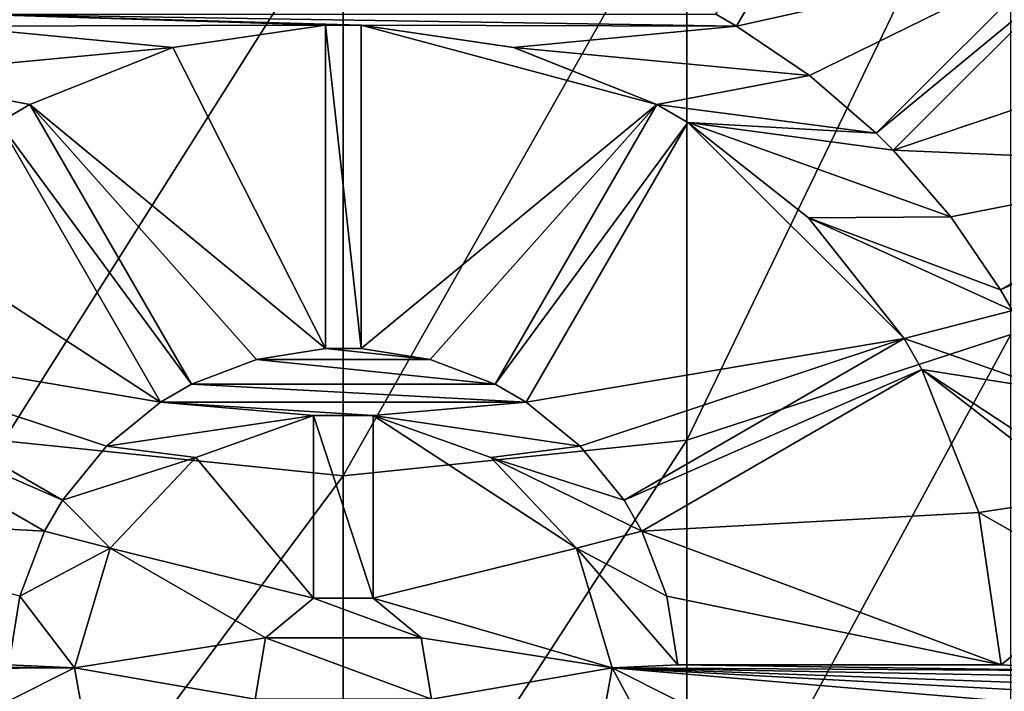
# Model space of a CAD drawing. Units: millimetres. Extents: x -98 to 98, y -182 to 30.
# Drawn here: x -3 to 6, y -170 to -164 of the extents above; entities that cross this region are included whole.
import ezdxf

# ---------------------------------------------------------------- set-up
doc = ezdxf.new("R2010")
doc.units = ezdxf.units.MM
doc.header["$LTSCALE"] = 83.276316
for name, color, linetype in [('394', 7, 'CONTINUOUS'), ('395', 7, 'CONTINUOUS'), ('403', 7, 'CONTINUOUS'), ('404', 7, 'CONTINUOUS'), ('405', 7, 'CONTINUOUS'), ('406', 7, 'CONTINUOUS'), ('407', 7, 'CONTINUOUS'), ('408', 7, 'CONTINUOUS'), ('417', 7, 'CONTINUOUS'), ('418', 7, 'CONTINUOUS'), ('423', 7, 'CONTINUOUS'), ('424', 7, 'CONTINUOUS'), ('425', 7, 'CONTINUOUS'), ('426', 7, 'CONTINUOUS'), ('427', 7, 'CONTINUOUS'), ('428', 7, 'CONTINUOUS'), ('429', 7, 'CONTINUOUS'), ('443', 7, 'CONTINUOUS'), ('444', 7, 'CONTINUOUS'), ('445', 7, 'CONTINUOUS'), ('446', 7, 'CONTINUOUS'), ('451', 7, 'CONTINUOUS'), ('453', 7, 'CONTINUOUS'), ('454', 7, 'CONTINUOUS'), ('456', 7, 'CONTINUOUS'), ('537', 7, 'CONTINUOUS')]:
    doc.layers.add(name, color=color, linetype=linetype)

msp = doc.modelspace()

# ---------------------------------------------------------------- linework, layer by layer
at = {"layer": '394', "color": 7, "linetype": 'Continuous'}
for points in [[(5.5792, -167.0884, 242.8955), (5.5792, -162.3615, 250.0565), (2.8718, -167.9702, 243.4224), (5.5792, -167.0884, 242.8955)], [(2.8718, -167.9702, 243.4224), (5.5792, -162.3615, 250.0565), (2.8718, -163.1925, 250.6602), (2.8718, -167.9702, 243.4224)], [(2.8718, -167.9702, 243.4224), (2.8718, -163.1925, 250.6602), (0, -168.2695, 243.6012), (2.8718, -167.9702, 243.4224)], [(0, -168.2695, 243.6012), (2.8718, -163.1925, 250.6602), (0, -163.4746, 250.8652), (0, -168.2695, 243.6012)], [(5.5792, -171.1544, 235.3398), (5.5792, -167.0884, 242.8955), (2.8718, -172.0798, 235.7854), (5.5792, -171.1544, 235.3398)], [(2.8718, -172.0798, 235.7854), (5.5792, -167.0884, 242.8955), (2.8718, -167.9702, 243.4224), (2.8718, -172.0798, 235.7854)], [(2.8718, -172.0798, 235.7854), (2.8718, -167.9702, 243.4224), (0, -172.394, 235.9367), (2.8718, -172.0798, 235.7854)], [(0, -172.394, 235.9367), (2.8718, -167.9702, 243.4224), (0, -168.2695, 243.6012), (0, -172.394, 235.9367)]]:
    msp.add_3dface(points, dxfattribs=at)
at = {"layer": '395', "color": 7, "linetype": 'Continuous'}
for points in [[(-2.8408, -167.9767, 243.4263), (0, -163.4746, 250.8652), (-2.8408, -163.1987, 250.6647), (-2.8408, -167.9767, 243.4263)], [(0, -168.2695, 243.6012), (0, -163.4746, 250.8652), (-2.8408, -167.9767, 243.4263), (0, -168.2695, 243.6012)], [(-2.8408, -172.0867, 235.7887), (0, -168.2695, 243.6012), (-2.8408, -167.9767, 243.4263), (-2.8408, -172.0867, 235.7887)], [(0, -172.394, 235.9367), (0, -168.2695, 243.6012), (-2.8408, -172.0867, 235.7887), (0, -172.394, 235.9367)]]:
    msp.add_3dface(points, dxfattribs=at)
at = {"layer": '403', "linetype": 'Continuous'}
for points in [[(3.2862, -164.5081, 163.95), (3.113, -164.4081, 163.95), (4.3363, -162.6893, 163.95), (3.2862, -164.5081, 163.95)], [(4.4542, -165.4044, 163.95), (5.9393, -163.9193, 163.95), (6.0807, -164.0607, 163.95), (4.4542, -165.4044, 163.95)], [(4.5957, -165.5458, 163.95), (4.4542, -165.4044, 163.95), (6.0807, -164.0607, 163.95), (4.5957, -165.5458, 163.95)], [(-0.15, -164.502, 163.95), (-3.2862, -164.5081, 163.95), (-3.113, -164.4081, 163.95), (-0.15, -164.502, 163.95)], [(0.15, -164.502, 163.95), (-0.15, -164.502, 163.95), (-3.113, -164.4081, 163.95), (0.15, -164.502, 163.95)], [(3.2862, -164.5081, 163.95), (0.15, -164.502, 163.95), (-3.113, -164.4081, 163.95), (3.2862, -164.5081, 163.95)], [(3.113, -164.4081, 163.95), (3.2862, -164.5081, 163.95), (-3.113, -164.4081, 163.95), (3.113, -164.4081, 163.95)], [(-3.2862, -164.5081, 163.95), (-1.4238, -164.6875, 163.95), (-3.896, -164.9225, 163.95), (-3.2862, -164.5081, 163.95)], [(-0.15, -164.502, 163.95), (-1.4238, -164.6875, 163.95), (-3.2862, -164.5081, 163.95), (-0.15, -164.502, 163.95)], [(-0.15, -167.204, 163.95), (-0.15, -164.502, 163.95), (0.15, -167.204, 163.95), (-0.15, -167.204, 163.95)], [(0.15, -167.204, 163.95), (-0.15, -164.502, 163.95), (0.15, -164.502, 163.95), (0.15, -167.204, 163.95)], [(1.4235, -164.6875, 163.95), (0.15, -164.502, 163.95), (3.2862, -164.5081, 163.95), (1.4235, -164.6875, 163.95)], [(3.8969, -164.9231, 163.95), (1.4235, -164.6875, 163.95), (3.2862, -164.5081, 163.95), (3.8969, -164.9231, 163.95)], [(-1.4238, -164.6875, 163.95), (-2.6191, -165.1636, 163.95), (-3.896, -164.9225, 163.95), (-1.4238, -164.6875, 163.95)], [(2.6191, -165.1636, 163.95), (1.4235, -164.6875, 163.95), (3.8969, -164.9231, 163.95), (2.6191, -165.1636, 163.95)], [(-2.6191, -165.1636, 163.95), (-2.8789, -165.3136, 163.95), (-3.896, -164.9225, 163.95), (-2.6191, -165.1636, 163.95)], [(4.4542, -165.4044, 163.95), (2.6191, -165.1636, 163.95), (3.8969, -164.9231, 163.95), (4.4542, -165.4044, 163.95)], [(-2.6191, -165.1636, 163.95), (-1.2681, -167.5036, 163.95), (-2.8789, -165.3136, 163.95), (-2.6191, -165.1636, 163.95)], [(1.2681, -167.5036, 163.95), (2.6191, -165.1636, 163.95), (2.8789, -165.3136, 163.95), (1.2681, -167.5036, 163.95)], [(2.8789, -165.3136, 163.95), (2.6191, -165.1636, 163.95), (4.4542, -165.4044, 163.95), (2.8789, -165.3136, 163.95)], [(-2.8789, -165.3136, 163.95), (-1.2681, -167.5036, 163.95), (-1.5279, -167.6536, 163.95), (-2.8789, -165.3136, 163.95)], [(1.5279, -167.6536, 163.95), (1.2681, -167.5036, 163.95), (2.8789, -165.3136, 163.95), (1.5279, -167.6536, 163.95)], [(3.8891, -166.111, 163.95), (2.8789, -165.3136, 163.95), (5.078, -166.1046, 163.95), (3.8891, -166.111, 163.95)], [(2.8789, -165.3136, 163.95), (4.4542, -165.4044, 163.95), (4.5957, -165.5458, 163.95), (2.8789, -165.3136, 163.95)], [(5.078, -166.1046, 163.95), (2.8789, -165.3136, 163.95), (4.5957, -165.5458, 163.95), (5.078, -166.1046, 163.95)], [(5.4919, -166.7138, 163.95), (7.3107, -165.6637, 163.95), (7.4107, -165.8369, 163.95), (5.4919, -166.7138, 163.95)], [(5.5919, -166.887, 163.95), (5.4919, -166.7138, 163.95), (7.4107, -165.8369, 163.95), (5.5919, -166.887, 163.95)], [(5.4919, -166.7138, 163.95), (3.8891, -166.111, 163.95), (5.078, -166.1046, 163.95), (5.4919, -166.7138, 163.95)], [(4.6864, -167.1211, 163.95), (3.8891, -166.111, 163.95), (5.5919, -166.887, 163.95), (4.6864, -167.1211, 163.95)], [(3.8891, -166.111, 163.95), (5.4919, -166.7138, 163.95), (5.5919, -166.887, 163.95), (3.8891, -166.111, 163.95)], [(5.9131, -167.5516, 163.95), (4.6864, -167.1211, 163.95), (5.5919, -166.887, 163.95), (5.9131, -167.5516, 163.95)], [(-2.3464, -168.4721, 163.95), (-4.8364, -167.3809, 163.95), (-4.6864, -167.1211, 163.95), (-2.3464, -168.4721, 163.95)], [(2.3464, -168.4721, 163.95), (4.6864, -167.1211, 163.95), (4.8364, -167.3809, 163.95), (2.3464, -168.4721, 163.95)], [(4.8364, -167.3809, 163.95), (4.6864, -167.1211, 163.95), (5.9131, -167.5516, 163.95), (4.8364, -167.3809, 163.95)], [(-0.7249, -167.2955, 163.95), (-0.15, -167.204, 163.95), (0.7252, -167.2955, 163.95), (-0.7249, -167.2955, 163.95)], [(0.7252, -167.2955, 163.95), (-0.15, -167.204, 163.95), (0.15, -167.204, 163.95), (0.7252, -167.2955, 163.95)], [(-1.2681, -167.5036, 163.95), (-0.7249, -167.2955, 163.95), (1.2681, -167.5036, 163.95), (-1.2681, -167.5036, 163.95)], [(1.2681, -167.5036, 163.95), (-0.7249, -167.2955, 163.95), (0.7252, -167.2955, 163.95), (1.2681, -167.5036, 163.95)], [(-2.4964, -168.7319, 163.95), (-4.8364, -167.3809, 163.95), (-2.3464, -168.4721, 163.95), (-2.4964, -168.7319, 163.95)], [(2.4964, -168.7319, 163.95), (2.3464, -168.4721, 163.95), (4.8364, -167.3809, 163.95), (2.4964, -168.7319, 163.95)], [(5.3125, -168.5765, 163.95), (4.8364, -167.3809, 163.95), (6.2071, -168.4403, 163.95), (5.3125, -168.5765, 163.95)], [(6.1553, -168.2472, 163.95), (4.8364, -167.3809, 163.95), (5.9131, -167.5516, 163.95), (6.1553, -168.2472, 163.95)], [(4.8364, -167.3809, 163.95), (6.1553, -168.2472, 163.95), (6.2071, -168.4403, 163.95), (4.8364, -167.3809, 163.95)], [(-1.2681, -167.5036, 163.95), (1.5279, -167.6536, 163.95), (-1.5279, -167.6536, 163.95), (-1.2681, -167.5036, 163.95)], [(-1.2681, -167.5036, 163.95), (1.2681, -167.5036, 163.95), (1.5279, -167.6536, 163.95), (-1.2681, -167.5036, 163.95)], [(-1.5279, -167.6536, 163.95), (-0.25, -167.7639, 163.95), (-1.9798, -168.0201, 163.95), (-1.5279, -167.6536, 163.95)], [(0.25, -167.7639, 163.95), (-0.25, -167.7639, 163.95), (-1.5279, -167.6536, 163.95), (0.25, -167.7639, 163.95)], [(1.5279, -167.6536, 163.95), (0.25, -167.7639, 163.95), (-1.5279, -167.6536, 163.95), (1.5279, -167.6536, 163.95)], [(1.9803, -168.0205, 163.95), (0.25, -167.7639, 163.95), (1.5279, -167.6536, 163.95), (1.9803, -168.0205, 163.95)], [(-0.25, -167.7639, 163.95), (-1.2319, -168.1173, 163.95), (-1.9798, -168.0201, 163.95), (-0.25, -167.7639, 163.95)], [(-0.25, -169.2929, 163.95), (-0.25, -167.7639, 163.95), (0.25, -169.2929, 163.95), (-0.25, -169.2929, 163.95)], [(0.25, -169.2929, 163.95), (-0.25, -167.7639, 163.95), (0.25, -167.7639, 163.95), (0.25, -169.2929, 163.95)], [(1.2318, -168.1172, 163.95), (0.25, -167.7639, 163.95), (1.9803, -168.0205, 163.95), (1.2318, -168.1172, 163.95)], [(-1.9798, -168.0201, 163.95), (-1.2319, -168.1173, 163.95), (-2.3464, -168.4721, 163.95), (-1.9798, -168.0201, 163.95)], [(2.3464, -168.4721, 163.95), (1.2318, -168.1172, 163.95), (1.9803, -168.0205, 163.95), (2.3464, -168.4721, 163.95)], [(-1.2319, -168.1173, 163.95), (-1.9487, -168.8753, 163.95), (-2.3464, -168.4721, 163.95), (-1.2319, -168.1173, 163.95)], [(1.9486, -168.8751, 163.95), (1.2318, -168.1172, 163.95), (2.4964, -168.7319, 163.95), (1.9486, -168.8751, 163.95)], [(1.2318, -168.1172, 163.95), (2.3464, -168.4721, 163.95), (2.4964, -168.7319, 163.95), (1.2318, -168.1172, 163.95)], [(6.3453, -169.1653, 163.95), (5.3125, -168.5765, 163.95), (6.2071, -168.4403, 163.95), (6.3453, -169.1653, 163.95)], [(-1.9487, -168.8753, 163.95), (-2.4964, -168.7319, 163.95), (-2.3464, -168.4721, 163.95), (-1.9487, -168.8753, 163.95)], [(5.498, -169.85, 163.95), (5.3125, -168.5765, 163.95), (6.3453, -169.1653, 163.95), (5.498, -169.85, 163.95)], [(-2.4964, -168.7319, 163.95), (-1.9487, -168.8753, 163.95), (-2.7045, -169.2752, 163.95), (-2.4964, -168.7319, 163.95)], [(2.7047, -169.2758, 163.95), (1.9486, -168.8751, 163.95), (2.4964, -168.7319, 163.95), (2.7047, -169.2758, 163.95)], [(-1.9487, -168.8753, 163.95), (-2.2465, -169.875, 163.95), (-2.7045, -169.2752, 163.95), (-1.9487, -168.8753, 163.95)], [(2.2464, -169.8748, 163.95), (1.9486, -168.8751, 163.95), (2.796, -169.85, 163.95), (2.2464, -169.8748, 163.95)], [(2.796, -169.85, 163.95), (1.9486, -168.8751, 163.95), (2.7047, -169.2758, 163.95), (2.796, -169.85, 163.95)], [(6.3992, -169.9, 163.95), (5.498, -169.85, 163.95), (6.3453, -169.1653, 163.95), (6.3992, -169.9, 163.95)], [(-2.7045, -169.2752, 163.95), (-2.2465, -169.875, 163.95), (-2.796, -169.85, 163.95), (-2.7045, -169.2752, 163.95)], [(-0.6497, -169.6253, 163.95), (-0.25, -169.2929, 163.95), (0.6496, -169.6251, 163.95), (-0.6497, -169.6253, 163.95)], [(0.6496, -169.6251, 163.95), (-0.25, -169.2929, 163.95), (0.25, -169.2929, 163.95), (0.6496, -169.6251, 163.95)], [(-0.7374, -170.137, 163.95), (-0.6497, -169.6253, 163.95), (0.7374, -170.1371, 163.95), (-0.7374, -170.137, 163.95)], [(0.7374, -170.1371, 163.95), (-0.6497, -169.6253, 163.95), (0.6496, -169.6251, 163.95), (0.7374, -170.1371, 163.95)], [(-5.498, -169.85, 163.95), (-2.2465, -169.875, 163.95), (-6.3992, -169.9, 163.95), (-5.498, -169.85, 163.95)], [(-2.2465, -169.875, 163.95), (-2.796, -170.15, 163.95), (-6.3992, -169.9, 163.95), (-2.2465, -169.875, 163.95)], [(-2.796, -169.85, 163.95), (-2.2465, -169.875, 163.95), (-5.498, -169.85, 163.95), (-2.796, -169.85, 163.95)], [(-2.2465, -169.875, 163.95), (-2.0615, -170.9015, 163.95), (-2.796, -170.15, 163.95), (-2.2465, -169.875, 163.95)], [(2.0615, -170.9015, 163.95), (2.2464, -169.8748, 163.95), (2.7045, -170.7251, 163.95), (2.0615, -170.9015, 163.95)], [(2.2464, -169.8748, 163.95), (2.796, -169.85, 163.95), (6.3992, -169.9, 163.95), (2.2464, -169.8748, 163.95)], [(9, -170, 163.95), (2.2464, -169.8748, 163.95), (6.3992, -169.9, 163.95), (9, -170, 163.95)], [(2.2464, -169.8748, 163.95), (9, -170, 163.95), (8.4994, -170.1, 163.95), (2.2464, -169.8748, 163.95)], [(2.7045, -170.7251, 163.95), (2.2464, -169.8748, 163.95), (2.796, -170.15, 163.95), (2.7045, -170.7251, 163.95)], [(2.796, -170.15, 163.95), (2.2464, -169.8748, 163.95), (5.498, -170.15, 163.95), (2.796, -170.15, 163.95)], [(5.498, -170.15, 163.95), (2.2464, -169.8748, 163.95), (6.3992, -170.1, 163.95), (5.498, -170.15, 163.95)], [(6.3992, -170.1, 163.95), (2.2464, -169.8748, 163.95), (8.4994, -170.1, 163.95), (6.3992, -170.1, 163.95)], [(2.796, -169.85, 163.95), (5.498, -169.85, 163.95), (6.3992, -169.9, 163.95), (2.796, -169.85, 163.95)]]:
    msp.add_3dface(points, dxfattribs=at)
at = {"layer": '404', "linetype": 'Continuous'}
for points in [[(-0.6495, -169.6251, 170.25), (-0.25, -169.2929, 170.25), (-0.6497, -169.6253, 163.95), (-0.6495, -169.6251, 170.25)], [(-0.25, -169.2929, 170.25), (-0.25, -169.2929, 163.95), (-0.6497, -169.6253, 163.95), (-0.25, -169.2929, 170.25)], [(0.25, -169.2929, 170.25), (0.6495, -169.6251, 170.25), (0.25, -169.2929, 163.95), (0.25, -169.2929, 170.25)], [(0.6495, -169.6251, 170.25), (0.6496, -169.6251, 163.95), (0.25, -169.2929, 163.95), (0.6495, -169.6251, 170.25)], [(-0.7374, -170.137, 170.25), (-0.6495, -169.6251, 170.25), (-0.7374, -170.137, 163.95), (-0.7374, -170.137, 170.25)], [(-0.7374, -170.137, 163.95), (-0.6495, -169.6251, 170.25), (-0.6497, -169.6253, 163.95), (-0.7374, -170.137, 163.95)], [(0.6495, -169.6251, 170.25), (0.7374, -170.137, 170.25), (0.6496, -169.6251, 163.95), (0.6495, -169.6251, 170.25)], [(0.7374, -170.137, 170.25), (0.7374, -170.1371, 163.95), (0.6496, -169.6251, 163.95), (0.7374, -170.137, 170.25)]]:
    msp.add_3dface(points, dxfattribs=at)
at = {"layer": '405', "linetype": 'Continuous'}
for points in [[(-1.2318, -168.1172, 170.25), (-1.2319, -168.1173, 163.95), (-0.25, -167.7639, 163.95), (-1.2318, -168.1172, 170.25)], [(-0.25, -167.7639, 170.25), (-1.2318, -168.1172, 170.25), (-0.25, -167.7639, 163.95), (-0.25, -167.7639, 170.25)], [(1.2318, -168.1172, 170.25), (0.25, -167.7639, 170.25), (1.2318, -168.1172, 163.95), (1.2318, -168.1172, 170.25)], [(0.25, -167.7639, 170.25), (0.25, -167.7639, 163.95), (1.2318, -168.1172, 163.95), (0.25, -167.7639, 170.25)], [(-1.9485, -168.8751, 170.25), (-1.9487, -168.8753, 163.95), (-1.2319, -168.1173, 163.95), (-1.9485, -168.8751, 170.25)], [(-1.2318, -168.1172, 170.25), (-1.9485, -168.8751, 170.25), (-1.2319, -168.1173, 163.95), (-1.2318, -168.1172, 170.25)], [(1.9485, -168.8751, 170.25), (1.2318, -168.1172, 170.25), (1.9486, -168.8751, 163.95), (1.9485, -168.8751, 170.25)], [(1.2318, -168.1172, 170.25), (1.2318, -168.1172, 163.95), (1.9486, -168.8751, 163.95), (1.2318, -168.1172, 170.25)], [(-1.9485, -168.8751, 170.25), (-2.2465, -169.8748, 170.25), (-1.9487, -168.8753, 163.95), (-1.9485, -168.8751, 170.25)], [(-2.2465, -169.8748, 170.25), (-2.2465, -169.875, 163.95), (-1.9487, -168.8753, 163.95), (-2.2465, -169.8748, 170.25)], [(2.2465, -169.8748, 170.25), (1.9485, -168.8751, 170.25), (1.9486, -168.8751, 163.95), (2.2465, -169.8748, 170.25)], [(2.2465, -169.8748, 170.25), (1.9486, -168.8751, 163.95), (2.2464, -169.8748, 163.95), (2.2465, -169.8748, 170.25)], [(-2.2465, -169.8748, 170.25), (-2.0615, -170.9015, 170.25), (-2.2465, -169.875, 163.95), (-2.2465, -169.8748, 170.25)], [(-2.0615, -170.9015, 170.25), (-2.0615, -170.9015, 163.95), (-2.2465, -169.875, 163.95), (-2.0615, -170.9015, 170.25)], [(2.0615, -170.9015, 170.25), (2.2465, -169.8748, 170.25), (2.0615, -170.9015, 163.95), (2.0615, -170.9015, 170.25)], [(2.0615, -170.9015, 163.95), (2.2465, -169.8748, 170.25), (2.2464, -169.8748, 163.95), (2.0615, -170.9015, 163.95)]]:
    msp.add_3dface(points, dxfattribs=at)
at = {"layer": '406', "linetype": 'Continuous'}
for points in [[(-0.7248, -167.2954, 170.25), (-0.15, -167.204, 170.25), (-0.7249, -167.2955, 163.95), (-0.7248, -167.2954, 170.25)], [(-0.15, -167.204, 170.25), (-0.15, -167.204, 163.95), (-0.7249, -167.2955, 163.95), (-0.15, -167.204, 170.25)], [(0.15, -167.204, 170.25), (0.7248, -167.2954, 170.25), (0.15, -167.204, 163.95), (0.15, -167.204, 170.25)], [(0.7248, -167.2954, 170.25), (0.7252, -167.2955, 163.95), (0.15, -167.204, 163.95), (0.7248, -167.2954, 170.25)], [(-1.2681, -167.5036, 170.25), (-0.7248, -167.2954, 170.25), (-1.2681, -167.5036, 163.95), (-1.2681, -167.5036, 170.25)], [(-1.2681, -167.5036, 163.95), (-0.7248, -167.2954, 170.25), (-0.7249, -167.2955, 163.95), (-1.2681, -167.5036, 163.95)], [(0.7248, -167.2954, 170.25), (1.2681, -167.5036, 170.25), (0.7252, -167.2955, 163.95), (0.7248, -167.2954, 170.25)], [(1.2681, -167.5036, 170.25), (1.2681, -167.5036, 163.95), (0.7252, -167.2955, 163.95), (1.2681, -167.5036, 170.25)], [(-1.9799, -168.0201, 170.25), (-1.5279, -167.6536, 170.25), (-1.9798, -168.0201, 163.95), (-1.9799, -168.0201, 170.25)], [(-1.5279, -167.6536, 170.25), (-1.5279, -167.6536, 163.95), (-1.9798, -168.0201, 163.95), (-1.5279, -167.6536, 170.25)], [(1.5279, -167.6536, 170.25), (1.9799, -168.0201, 170.25), (1.5279, -167.6536, 163.95), (1.5279, -167.6536, 170.25)], [(1.9799, -168.0201, 170.25), (1.9803, -168.0205, 163.95), (1.5279, -167.6536, 163.95), (1.9799, -168.0201, 170.25)], [(-2.3464, -168.4721, 170.25), (-1.9799, -168.0201, 170.25), (-2.3464, -168.4721, 163.95), (-2.3464, -168.4721, 170.25)], [(-1.9799, -168.0201, 170.25), (-1.9798, -168.0201, 163.95), (-2.3464, -168.4721, 163.95), (-1.9799, -168.0201, 170.25)], [(1.9799, -168.0201, 170.25), (2.3464, -168.4721, 170.25), (1.9803, -168.0205, 163.95), (1.9799, -168.0201, 170.25)], [(2.3464, -168.4721, 170.25), (2.3464, -168.4721, 163.95), (1.9803, -168.0205, 163.95), (2.3464, -168.4721, 170.25)], [(-2.7046, -169.2753, 170.25), (-2.4964, -168.7319, 170.25), (-2.7045, -169.2752, 163.95), (-2.7046, -169.2753, 170.25)], [(-2.4964, -168.7319, 170.25), (-2.4964, -168.7319, 163.95), (-2.7045, -169.2752, 163.95), (-2.4964, -168.7319, 170.25)], [(2.4964, -168.7319, 170.25), (2.7046, -169.2753, 170.25), (2.4964, -168.7319, 163.95), (2.4964, -168.7319, 170.25)], [(2.7046, -169.2753, 170.25), (2.7047, -169.2758, 163.95), (2.4964, -168.7319, 163.95), (2.7046, -169.2753, 170.25)], [(-2.7046, -169.2753, 170.25), (-2.7045, -169.2752, 163.95), (-2.796, -169.85, 163.95), (-2.7046, -169.2753, 170.25)], [(2.7046, -169.2753, 170.25), (2.796, -169.85, 170.25), (2.7047, -169.2758, 163.95), (2.7046, -169.2753, 170.25)], [(2.796, -169.85, 170.25), (2.796, -169.85, 163.95), (2.7047, -169.2758, 163.95), (2.796, -169.85, 170.25)]]:
    msp.add_3dface(points, dxfattribs=at)
at = {"layer": '407', "linetype": 'Continuous'}
for points in [[(-0.15, -164.502, 170.25), (-1.4243, -164.6877, 170.25), (-0.15, -164.502, 163.95), (-0.15, -164.502, 170.25)], [(-1.4243, -164.6877, 170.25), (-1.4238, -164.6875, 163.95), (-0.15, -164.502, 163.95), (-1.4243, -164.6877, 170.25)], [(1.4243, -164.6877, 170.25), (0.15, -164.502, 170.25), (1.4235, -164.6875, 163.95), (1.4243, -164.6877, 170.25)], [(0.15, -164.502, 170.25), (0.15, -164.502, 163.95), (1.4235, -164.6875, 163.95), (0.15, -164.502, 170.25)], [(-1.4243, -164.6877, 170.25), (-2.6191, -165.1636, 170.25), (-1.4238, -164.6875, 163.95), (-1.4243, -164.6877, 170.25)], [(-2.6191, -165.1636, 170.25), (-2.6191, -165.1636, 163.95), (-1.4238, -164.6875, 163.95), (-2.6191, -165.1636, 170.25)], [(2.6191, -165.1636, 163.95), (1.4243, -164.6877, 170.25), (1.4235, -164.6875, 163.95), (2.6191, -165.1636, 163.95)], [(2.6191, -165.1636, 170.25), (1.4243, -164.6877, 170.25), (2.6191, -165.1636, 163.95), (2.6191, -165.1636, 170.25)], [(3.8891, -166.111, 170.25), (2.8789, -165.3136, 170.25), (3.8891, -166.111, 163.95), (3.8891, -166.111, 170.25)], [(2.8789, -165.3136, 170.25), (2.8789, -165.3136, 163.95), (3.8891, -166.111, 163.95), (2.8789, -165.3136, 170.25)], [(4.6864, -167.1211, 170.25), (3.8891, -166.111, 170.25), (4.6864, -167.1211, 163.95), (4.6864, -167.1211, 170.25)], [(4.6864, -167.1211, 163.95), (3.8891, -166.111, 170.25), (3.8891, -166.111, 163.95), (4.6864, -167.1211, 163.95)], [(5.3124, -168.576, 170.25), (4.8364, -167.3809, 170.25), (5.3125, -168.5765, 163.95), (5.3124, -168.576, 170.25)], [(4.8364, -167.3809, 170.25), (4.8364, -167.3809, 163.95), (5.3125, -168.5765, 163.95), (4.8364, -167.3809, 170.25)], [(5.498, -169.85, 170.25), (5.3124, -168.576, 170.25), (5.498, -169.85, 163.95), (5.498, -169.85, 170.25)], [(5.498, -169.85, 163.95), (5.3124, -168.576, 170.25), (5.3125, -168.5765, 163.95), (5.498, -169.85, 163.95)]]:
    msp.add_3dface(points, dxfattribs=at)
at = {"layer": '408', "linetype": 'Continuous'}
for points in [[(3.2862, -164.5081, 170.25), (3.8964, -164.9228, 170.25), (3.2862, -164.5081, 163.95), (3.2862, -164.5081, 170.25)], [(3.8964, -164.9228, 170.25), (3.8969, -164.9231, 163.95), (3.2862, -164.5081, 163.95), (3.8964, -164.9228, 170.25)], [(3.8964, -164.9228, 170.25), (4.4542, -165.4044, 170.25), (3.8969, -164.9231, 163.95), (3.8964, -164.9228, 170.25)], [(4.4542, -165.4044, 170.25), (4.4542, -165.4044, 163.95), (3.8969, -164.9231, 163.95), (4.4542, -165.4044, 170.25)], [(4.5956, -165.5458, 170.25), (5.0773, -166.1037, 170.25), (4.5957, -165.5458, 163.95), (4.5956, -165.5458, 170.25)], [(5.0773, -166.1037, 170.25), (5.078, -166.1046, 163.95), (4.5957, -165.5458, 163.95), (5.0773, -166.1037, 170.25)], [(5.0773, -166.1037, 170.25), (5.4919, -166.7138, 170.25), (5.078, -166.1046, 163.95), (5.0773, -166.1037, 170.25)], [(5.4919, -166.7138, 170.25), (5.4919, -166.7138, 163.95), (5.078, -166.1046, 163.95), (5.4919, -166.7138, 170.25)]]:
    msp.add_3dface(points, dxfattribs=at)
at = {"layer": '417', "linetype": 'Continuous'}
for points in [[(0.25, -167.7639, 170.25), (0.25, -169.2929, 170.25), (0.25, -169.2929, 163.95), (0.25, -167.7639, 170.25)], [(0.25, -167.7639, 170.25), (0.25, -169.2929, 163.95), (0.25, -167.7639, 163.95), (0.25, -167.7639, 170.25)]]:
    msp.add_3dface(points, dxfattribs=at)
at = {"layer": '418', "linetype": 'Continuous'}
for points in [[(-0.25, -169.2929, 170.25), (-0.25, -167.7639, 170.25), (-0.25, -167.7639, 163.95), (-0.25, -169.2929, 170.25)], [(-0.25, -169.2929, 170.25), (-0.25, -167.7639, 163.95), (-0.25, -169.2929, 163.95), (-0.25, -169.2929, 170.25)]]:
    msp.add_3dface(points, dxfattribs=at)
at = {"layer": '423', "linetype": 'Continuous'}
for points in [[(-0.15, -167.204, 170.25), (-0.15, -164.502, 170.25), (-0.15, -164.502, 163.95), (-0.15, -167.204, 170.25)], [(-0.15, -167.204, 170.25), (-0.15, -164.502, 163.95), (-0.15, -167.204, 163.95), (-0.15, -167.204, 170.25)]]:
    msp.add_3dface(points, dxfattribs=at)
at = {"layer": '424', "linetype": 'Continuous'}
for points in [[(0.15, -164.502, 170.25), (0.15, -167.204, 170.25), (0.15, -167.204, 163.95), (0.15, -164.502, 170.25)], [(0.15, -164.502, 170.25), (0.15, -167.204, 163.95), (0.15, -164.502, 163.95), (0.15, -164.502, 170.25)]]:
    msp.add_3dface(points, dxfattribs=at)
at = {"layer": '425', "linetype": 'Continuous'}
for points in [[(1.2681, -167.5036, 170.25), (2.6191, -165.1636, 170.25), (2.6191, -165.1636, 163.95), (1.2681, -167.5036, 170.25)], [(1.2681, -167.5036, 170.25), (2.6191, -165.1636, 163.95), (1.2681, -167.5036, 163.95), (1.2681, -167.5036, 170.25)]]:
    msp.add_3dface(points, dxfattribs=at)
at = {"layer": '426', "linetype": 'Continuous'}
for points in [[(2.8789, -165.3136, 170.25), (1.5279, -167.6536, 170.25), (1.5279, -167.6536, 163.95), (2.8789, -165.3136, 170.25)], [(2.8789, -165.3136, 170.25), (1.5279, -167.6536, 163.95), (2.8789, -165.3136, 163.95), (2.8789, -165.3136, 170.25)]]:
    msp.add_3dface(points, dxfattribs=at)
at = {"layer": '427', "linetype": 'Continuous'}
for points in [[(2.3464, -168.4721, 170.25), (4.6864, -167.1211, 170.25), (4.6864, -167.1211, 163.95), (2.3464, -168.4721, 170.25)], [(2.3464, -168.4721, 170.25), (4.6864, -167.1211, 163.95), (2.3464, -168.4721, 163.95), (2.3464, -168.4721, 170.25)]]:
    msp.add_3dface(points, dxfattribs=at)
at = {"layer": '428', "linetype": 'Continuous'}
for points in [[(4.8364, -167.3809, 170.25), (2.4964, -168.7319, 170.25), (2.4964, -168.7319, 163.95), (4.8364, -167.3809, 170.25)], [(4.8364, -167.3809, 170.25), (2.4964, -168.7319, 163.95), (4.8364, -167.3809, 163.95), (4.8364, -167.3809, 170.25)]]:
    msp.add_3dface(points, dxfattribs=at)
at = {"layer": '429', "linetype": 'Continuous'}
for points in [[(2.796, -169.85, 170.25), (5.498, -169.85, 170.25), (5.498, -169.85, 163.95), (2.796, -169.85, 170.25)], [(2.796, -169.85, 170.25), (5.498, -169.85, 163.95), (2.796, -169.85, 163.95), (2.796, -169.85, 170.25)]]:
    msp.add_3dface(points, dxfattribs=at)
at = {"layer": '443', "linetype": 'Continuous'}
for points in [[(-2.4964, -168.7319, 170.25), (-4.8364, -167.3809, 170.25), (-4.8364, -167.3809, 163.95), (-2.4964, -168.7319, 170.25)], [(-2.4964, -168.7319, 170.25), (-4.8364, -167.3809, 163.95), (-2.4964, -168.7319, 163.95), (-2.4964, -168.7319, 170.25)]]:
    msp.add_3dface(points, dxfattribs=at)
at = {"layer": '444', "linetype": 'Continuous'}
for points in [[(-4.6864, -167.1211, 170.25), (-2.3464, -168.4721, 170.25), (-2.3464, -168.4721, 163.95), (-4.6864, -167.1211, 170.25)], [(-4.6864, -167.1211, 170.25), (-2.3464, -168.4721, 163.95), (-4.6864, -167.1211, 163.95), (-4.6864, -167.1211, 170.25)]]:
    msp.add_3dface(points, dxfattribs=at)
at = {"layer": '445', "linetype": 'Continuous'}
for points in [[(-1.5279, -167.6536, 170.25), (-2.8789, -165.3136, 170.25), (-2.8789, -165.3136, 163.95), (-1.5279, -167.6536, 170.25)], [(-1.5279, -167.6536, 170.25), (-2.8789, -165.3136, 163.95), (-1.5279, -167.6536, 163.95), (-1.5279, -167.6536, 170.25)]]:
    msp.add_3dface(points, dxfattribs=at)
at = {"layer": '446', "linetype": 'Continuous'}
for points in [[(-2.6191, -165.1636, 170.25), (-1.2681, -167.5036, 170.25), (-1.2681, -167.5036, 163.95), (-2.6191, -165.1636, 170.25)], [(-2.6191, -165.1636, 170.25), (-1.2681, -167.5036, 163.95), (-2.6191, -165.1636, 163.95), (-2.6191, -165.1636, 170.25)]]:
    msp.add_3dface(points, dxfattribs=at)
at = {"layer": '451', "linetype": 'Continuous'}
for points in [[(4.3363, -162.6893, 170.25), (3.2862, -164.5081, 170.25), (3.2862, -164.5081, 163.95), (4.3363, -162.6893, 170.25)], [(4.3363, -162.6893, 170.25), (3.2862, -164.5081, 163.95), (4.3363, -162.6893, 163.95), (4.3363, -162.6893, 170.25)]]:
    msp.add_3dface(points, dxfattribs=at)
at = {"layer": '453', "linetype": 'Continuous'}
for points in [[(6.0807, -164.0607, 170.25), (4.5956, -165.5458, 170.25), (4.5957, -165.5458, 163.95), (6.0807, -164.0607, 170.25)], [(6.0807, -164.0607, 170.25), (4.5957, -165.5458, 163.95), (6.0807, -164.0607, 163.95), (6.0807, -164.0607, 170.25)]]:
    msp.add_3dface(points, dxfattribs=at)
at = {"layer": '454', "linetype": 'Continuous'}
for points in [[(4.4542, -165.4044, 170.25), (5.9393, -163.9193, 170.25), (5.9393, -163.9193, 163.95), (4.4542, -165.4044, 170.25)], [(4.4542, -165.4044, 170.25), (5.9393, -163.9193, 163.95), (4.4542, -165.4044, 163.95), (4.4542, -165.4044, 170.25)]]:
    msp.add_3dface(points, dxfattribs=at)
at = {"layer": '456', "linetype": 'Continuous'}
for points in [[(5.4919, -166.7138, 170.25), (7.3107, -165.6637, 170.25), (7.3107, -165.6637, 163.95), (5.4919, -166.7138, 170.25)], [(5.4919, -166.7138, 170.25), (7.3107, -165.6637, 163.95), (5.4919, -166.7138, 163.95), (5.4919, -166.7138, 170.25)]]:
    msp.add_3dface(points, dxfattribs=at)
at = {"layer": '537', "linetype": 'Continuous'}
for points in [[(5.9393, -163.9193, 170.25), (3.2862, -164.5081, 170.25), (4.3363, -162.6893, 170.25), (5.9393, -163.9193, 170.25)], [(3.8964, -164.9228, 170.25), (3.2862, -164.5081, 170.25), (5.9393, -163.9193, 170.25), (3.8964, -164.9228, 170.25)], [(4.4542, -165.4044, 170.25), (3.8964, -164.9228, 170.25), (5.9393, -163.9193, 170.25), (4.4542, -165.4044, 170.25)], [(6.7432, -164.8251, 170.25), (4.5956, -165.5458, 170.25), (6.0807, -164.0607, 170.25), (6.7432, -164.8251, 170.25)], [(-0.15, -164.502, 170.25), (-0.15, -167.204, 170.25), (-1.4243, -164.6877, 170.25), (-0.15, -164.502, 170.25)], [(2.6191, -165.1636, 170.25), (0.15, -167.204, 170.25), (0.15, -164.502, 170.25), (2.6191, -165.1636, 170.25)], [(1.4243, -164.6877, 170.25), (2.6191, -165.1636, 170.25), (0.15, -164.502, 170.25), (1.4243, -164.6877, 170.25)], [(-1.4243, -164.6877, 170.25), (-0.15, -167.204, 170.25), (-2.6191, -165.1636, 170.25), (-1.4243, -164.6877, 170.25)], [(7.3107, -165.6637, 170.25), (4.5956, -165.5458, 170.25), (6.7432, -164.8251, 170.25), (7.3107, -165.6637, 170.25)], [(-0.7248, -167.2954, 170.25), (-1.2681, -167.5036, 170.25), (-2.6191, -165.1636, 170.25), (-0.7248, -167.2954, 170.25)], [(-0.15, -167.204, 170.25), (-0.7248, -167.2954, 170.25), (-2.6191, -165.1636, 170.25), (-0.15, -167.204, 170.25)], [(0.7248, -167.2954, 170.25), (0.15, -167.204, 170.25), (2.6191, -165.1636, 170.25), (0.7248, -167.2954, 170.25)], [(1.2681, -167.5036, 170.25), (0.7248, -167.2954, 170.25), (2.6191, -165.1636, 170.25), (1.2681, -167.5036, 170.25)], [(-2.8789, -165.3136, 170.25), (-1.5279, -167.6536, 170.25), (-3.8891, -166.111, 170.25), (-2.8789, -165.3136, 170.25)], [(4.6864, -167.1211, 170.25), (1.5279, -167.6536, 170.25), (2.8789, -165.3136, 170.25), (4.6864, -167.1211, 170.25)], [(3.8891, -166.111, 170.25), (4.6864, -167.1211, 170.25), (2.8789, -165.3136, 170.25), (3.8891, -166.111, 170.25)], [(5.0773, -166.1037, 170.25), (4.5956, -165.5458, 170.25), (7.3107, -165.6637, 170.25), (5.0773, -166.1037, 170.25)], [(5.4919, -166.7138, 170.25), (5.0773, -166.1037, 170.25), (7.3107, -165.6637, 170.25), (5.4919, -166.7138, 170.25)], [(-3.8891, -166.111, 170.25), (-1.5279, -167.6536, 170.25), (-4.6864, -167.1211, 170.25), (-3.8891, -166.111, 170.25)], [(-1.9799, -168.0201, 170.25), (-2.3464, -168.4721, 170.25), (-4.6864, -167.1211, 170.25), (-1.9799, -168.0201, 170.25)], [(-1.5279, -167.6536, 170.25), (-1.9799, -168.0201, 170.25), (-4.6864, -167.1211, 170.25), (-1.5279, -167.6536, 170.25)], [(1.9799, -168.0201, 170.25), (1.5279, -167.6536, 170.25), (4.6864, -167.1211, 170.25), (1.9799, -168.0201, 170.25)], [(2.3464, -168.4721, 170.25), (1.9799, -168.0201, 170.25), (4.6864, -167.1211, 170.25), (2.3464, -168.4721, 170.25)], [(-4.8364, -167.3809, 170.25), (-2.4964, -168.7319, 170.25), (-5.3124, -168.576, 170.25), (-4.8364, -167.3809, 170.25)], [(5.3124, -168.576, 170.25), (2.4964, -168.7319, 170.25), (4.8364, -167.3809, 170.25), (5.3124, -168.576, 170.25)], [(-0.25, -167.7639, 170.25), (-0.25, -169.2929, 170.25), (-1.2318, -168.1172, 170.25), (-0.25, -167.7639, 170.25)], [(1.9485, -168.8751, 170.25), (0.25, -169.2929, 170.25), (0.25, -167.7639, 170.25), (1.9485, -168.8751, 170.25)], [(1.2318, -168.1172, 170.25), (1.9485, -168.8751, 170.25), (0.25, -167.7639, 170.25), (1.2318, -168.1172, 170.25)], [(-1.2318, -168.1172, 170.25), (-0.25, -169.2929, 170.25), (-1.9485, -168.8751, 170.25), (-1.2318, -168.1172, 170.25)], [(-2.4964, -168.7319, 170.25), (-2.7046, -169.2753, 170.25), (-5.3124, -168.576, 170.25), (-2.4964, -168.7319, 170.25)], [(5.498, -169.85, 170.25), (2.4964, -168.7319, 170.25), (5.3124, -168.576, 170.25), (5.498, -169.85, 170.25)], [(2.7046, -169.2753, 170.25), (2.4964, -168.7319, 170.25), (5.498, -169.85, 170.25), (2.7046, -169.2753, 170.25)], [(-1.9485, -168.8751, 170.25), (-0.6495, -169.6251, 170.25), (-2.2465, -169.8748, 170.25), (-1.9485, -168.8751, 170.25)], [(-0.25, -169.2929, 170.25), (-0.6495, -169.6251, 170.25), (-1.9485, -168.8751, 170.25), (-0.25, -169.2929, 170.25)], [(2.2465, -169.8748, 170.25), (0.25, -169.2929, 170.25), (1.9485, -168.8751, 170.25), (2.2465, -169.8748, 170.25)], [(0.6495, -169.6251, 170.25), (0.25, -169.2929, 170.25), (2.2465, -169.8748, 170.25), (0.6495, -169.6251, 170.25)], [(2.796, -169.85, 170.25), (2.7046, -169.2753, 170.25), (5.498, -169.85, 170.25), (2.796, -169.85, 170.25)], [(-0.6495, -169.6251, 170.25), (-0.7374, -170.137, 170.25), (-2.2465, -169.8748, 170.25), (-0.6495, -169.6251, 170.25)], [(0.7374, -170.137, 170.25), (0.6495, -169.6251, 170.25), (2.2465, -169.8748, 170.25), (0.7374, -170.137, 170.25)], [(-2.2465, -169.8748, 170.25), (-0.7374, -170.137, 170.25), (-2.0615, -170.9015, 170.25), (-2.2465, -169.8748, 170.25)], [(2.0615, -170.9015, 170.25), (0.7374, -170.137, 170.25), (2.2465, -169.8748, 170.25), (2.0615, -170.9015, 170.25)]]:
    msp.add_3dface(points, dxfattribs=at)

doc.saveas('drawing.dxf')
